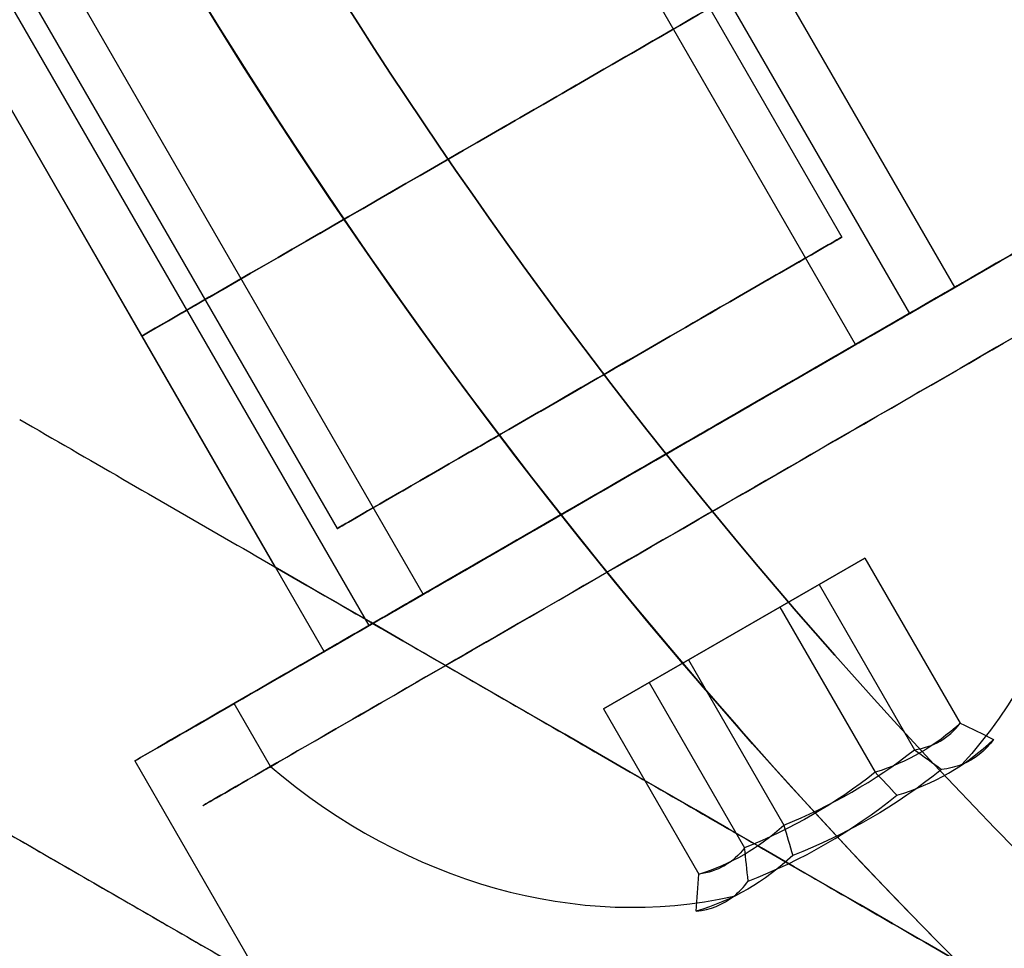
# Model space of a CAD drawing. Units: millimetres. Extents: x 2218 to 13735, y 1760 to 12851.
# Drawn here: x 9209 to 9223, y 6050 to 6063 of the extents above; entities that cross this region are included whole.
import ezdxf

# ---------------------------------------------------------------- set-up
doc = ezdxf.new("R2010")
doc.units = ezdxf.units.MM
doc.layers.add('Dimensions', color=7, linetype='Continuous')
doc.styles.get("Standard").update_dxf_attribs({"font": 'arial.ttf'})
doc.dimstyles.new('Leikkiset keinu', dxfattribs={"dimtxt": 150, "dimasz": 2.5, "dimexe": 0.06, "dimexo": 0.625, "dimtad": 0, "dimtih": 1, "dimtoh": 1, "dimdec": 0, "dimtxsty": 'Standard', "dimcen": 2.5, "dimadec": 0, "dimazin": 0, "dimtfac": 1, "dimtmove": 0, "dimatfit": 3, "dimfxl": 1, "dimarcsym": 0})

# ---------------------------------------------------------------- blocks, each defined once
blk = doc.blocks.new('*D43')
at = {"layer": 'Defpoints', "color": 0, "transparency": 16777216}
for p in [(3805.987064937755, 6909.802368900157), (13727.64326777396, 4603.805681030033), (13727.64326777396, 1858.109810825328)]:
    blk.add_point(p, dxfattribs=at)
at = {"layer": 'Dimensions', "color": 0, "lineweight": -2, "transparency": 16777216}
for p, q in [((3805.987064937755, 6909.177368900157), (3805.987064937755, 1858.049810825328)), ((13727.64326777396, 4603.180681030033), (13727.64326777396, 1858.049810825328)), ((3808.487064937755, 1858.109810825328), (8542.980752986145, 1858.109810825328)), ((13725.14326777396, 1858.109810825328), (8990.649579725572, 1858.109810825328))]:
    blk.add_line(p, q, dxfattribs=at)
at = {"layer": 'Dimensions', "color": 0, "transparency": 16777216}
for points in [[(3808.487064937755, 1858.526477491995), (3808.487064937755, 1857.693144158661), (3805.987064937755, 1858.109810825328)], [(13725.14326777396, 1858.526477491995), (13725.14326777396, 1857.693144158661), (13727.64326777396, 1858.109810825328)]]:
    blk.add_solid(points, dxfattribs=at)
at = {"layer": 'Dimensions', "color": 0, "transparency": 16777216, "insert": (8766.815166355858, 1858.109810825328), "char_height": 150, "attachment_point": 5}
blk.add_mtext('9922', dxfattribs=at)
blk = doc.blocks.new('*D44')
at = {"layer": 'Defpoints', "color": 0, "transparency": 16777216}
for p in [(2445.098575864361, 11517.71586966877), (5827.354827336139, 11517.71586966877), (11467.8018925852, 2516.822233004948)]:
    blk.add_point(p, dxfattribs=at)
at = {"layer": 'Dimensions', "color": 0, "lineweight": -2, "transparency": 16777216}
for p, q in [((5826.729827336139, 11517.71586966877), (2445.038575864361, 11517.71586966877)), ((2445.098575864361, 11515.21586966877), (2445.098575864362, 7094.479999495114)), ((2445.098575864363, 2519.322233004946), (2445.098575864362, 6940.058103178606)), ((11467.1768925852, 2516.822233004948), (2445.038575864364, 2516.822233004946))]:
    blk.add_line(p, q, dxfattribs=at)
at = {"layer": 'Dimensions', "color": 0, "transparency": 16777216}
for points in [[(2444.681909197694, 11515.21586966877), (2445.515242531028, 11515.21586966877), (2445.098575864361, 11517.71586966877)], [(2444.681909197697, 2519.322233004946), (2445.51524253103, 2519.322233004946), (2445.098575864363, 2516.822233004946)]]:
    blk.add_solid(points, dxfattribs=at)
at = {"layer": 'Dimensions', "color": 0, "transparency": 16777216, "insert": (2445.098575864364, 7017.269051336857), "char_height": 150, "attachment_point": 5}
blk.add_mtext('9001', dxfattribs=at)
blk = doc.blocks.new('*D45')
at = {"layer": 'Defpoints', "color": 0, "transparency": 16777216}
for p in [(5698.49206271795, 6931.681357824836, 1936.683230203653), (11597.49201271755, 4766.617646289635, 1505.769363935939), (11597.49201271755, 3141.127553044249)]:
    blk.add_point(p, dxfattribs=at)
at = {"layer": 'Dimensions', "color": 0, "lineweight": -2, "transparency": 16777216}
for p, q in [((5698.49206271795, 6931.056357824836), (5698.49206271795, 3141.06755304425)), ((11597.49201271755, 4765.992646289635), (11597.49201271755, 3141.06755304425)), ((5700.99206271795, 3141.127553044249), (8423.236751223889, 3141.127553044249)), ((11594.99201271755, 3141.127553044249), (8872.74732421161, 3141.127553044249))]:
    blk.add_line(p, q, dxfattribs=at)
at = {"layer": 'Dimensions', "color": 0, "transparency": 16777216}
for points in [[(5700.99206271795, 3141.544219710916), (5700.99206271795, 3140.710886377583), (5698.49206271795, 3141.127553044249)], [(11594.99201271755, 3141.544219710916), (11594.99201271755, 3140.710886377583), (11597.49201271755, 3141.127553044249)]]:
    blk.add_solid(points, dxfattribs=at)
at = {"layer": 'Dimensions', "color": 0, "transparency": 16777216, "insert": (8647.99203771775, 3141.127553044249), "char_height": 150, "attachment_point": 5}
blk.add_mtext('5899', dxfattribs=at)
blk = doc.blocks.new('*D46')
at = {"layer": 'Defpoints', "color": 0, "transparency": 16777216}
for p in [(3383.784730640451, 9646.795354342012), (5766.063959488424, 9646.795354342014, 1505.769363935933), (11516.06380948728, 4719.605051235012, 1455.975215348256)]:
    blk.add_point(p, dxfattribs=at)
at = {"layer": 'Dimensions', "color": 0, "lineweight": -2, "transparency": 16777216}
for p, q in [((5765.438959488424, 9646.795354342014), (3383.724730640452, 9646.795354342012)), ((3383.784730640451, 9644.295354342012), (3383.784730640452, 7260.411150946767)), ((3383.784730640453, 4722.105051235011), (3383.784730640452, 7105.989254630259)), ((11515.43880948728, 4719.605051235012), (3383.724730640452, 4719.605051235011))]:
    blk.add_line(p, q, dxfattribs=at)
at = {"layer": 'Dimensions', "color": 0, "transparency": 16777216}
for points in [[(3383.368063973785, 9644.295354342012), (3384.201397307118, 9644.295354342012), (3383.784730640451, 9646.795354342012)], [(3383.368063973786, 4722.105051235011), (3384.201397307119, 4722.105051235011), (3383.784730640453, 4719.605051235011)]]:
    blk.add_solid(points, dxfattribs=at)
at = {"layer": 'Dimensions', "color": 0, "transparency": 16777216, "insert": (3383.784730640453, 7183.20020278851), "char_height": 150, "attachment_point": 5}
blk.add_mtext('4927', dxfattribs=at)

msp = doc.modelspace()

# ---------------------------------------------------------------- linework, layer by layer
for p, q in [((9221.298027899376, 6058.772488487592, 2431.580614820345), (9210.598027899377, 6077.30543212858, 2431.580614820344)), ((9221.298027899376, 6058.772488487592, 2431.580614820345), (9210.598027899377, 6077.30543212858, 2431.580614820344)), ((9221.298027899376, 6058.77248848759, 2391.580614820344), (9210.598027899377, 6077.305432128577, 2391.580614820344)), ((9221.298027899376, 6058.77248848759, 2391.580614820344), (9210.598027899377, 6077.305432128577, 2391.580614820344)), ((9220.556072749556, 6058.344120482117, 2432.096370002132), (9209.856072749557, 6076.877064123105, 2432.096370002132)), ((9220.556072749556, 6058.344120482117, 2432.096370002132), (9209.856072749557, 6076.877064123105, 2432.096370002132)), ((9220.556072749556, 6058.344120482115, 2392.096370002132), (9209.856072749557, 6076.877064123102, 2392.096370002131)), ((9220.556072749556, 6058.344120482115, 2392.096370002132), (9209.856072749557, 6076.877064123102, 2392.096370002131)), ((9210.616418370912, 6076.706218787992, 2394.159390729281), (9220.366418370913, 6059.818723414196, 2394.159390729281)), ((9210.616418370912, 6076.706218787992, 2394.159390729281), (9220.366418370913, 6059.818723414196, 2394.159390729281)), ((9210.616418370913, 6076.706218787993, 2434.159390729281), (9220.366418370915, 6059.818723414197, 2434.159390729281)), ((9210.616418370913, 6076.706218787993, 2434.159390729281), (9220.366418370915, 6059.818723414197, 2434.159390729281)), ((9214.620431550995, 6054.917176438315, 2436.222411456432), (9203.920431550996, 6073.450120079303, 2436.222411456432)), ((9214.620431550995, 6054.917176438315, 2436.222411456432), (9203.920431550996, 6073.450120079303, 2436.222411456432)), ((9214.620431550995, 6054.917176438313, 2396.222411456432), (9203.920431550996, 6073.4501200793, 2396.222411456431)), ((9214.620431550995, 6054.917176438313, 2396.222411456432), (9203.920431550996, 6073.4501200793, 2396.222411456431)), ((9213.878476401176, 6054.48880843284, 2436.73816663822), (9203.178476401175, 6073.021752073828, 2436.738166638219)), ((9213.878476401176, 6054.48880843284, 2436.73816663822), (9203.178476401175, 6073.021752073828, 2436.738166638219)), ((9213.878476401176, 6054.488808432838, 2396.738166638219), (9203.178476401175, 6073.021752073825, 2396.738166638219)), ((9213.878476401176, 6054.488808432838, 2396.738166638219), (9203.178476401175, 6073.021752073825, 2396.738166638219)), ((9203.688215140635, 6072.706218787992, 2394.159390729281), (9213.438215140637, 6055.818723414196, 2394.159390729281)), ((9203.688215140635, 6072.706218787992, 2394.159390729281), (9213.438215140637, 6055.818723414196, 2394.159390729281)), ((9203.688215140637, 6072.706218787993, 2434.159390729281), (9213.438215140639, 6055.818723414197, 2434.159390729281)), ((9203.688215140637, 6072.706218787993, 2434.159390729281), (9213.438215140639, 6055.818723414197, 2434.159390729281)), ((9221.9183791692, 6059.130648460216, 2394.159390729281), (9216.700411471948, 6068.168433624108, 2394.159390729281)), ((9221.918379169196, 6059.130648460216, 2434.159390729281), (9216.700411471946, 6068.168433624106, 2434.159390729281)), ((9221.9183791692, 6059.130648460216, 2394.159390729281), (9216.700411471948, 6068.168433624108, 2394.159390729281)), ((9221.918379169196, 6059.130648460216, 2434.159390729281), (9216.700411471946, 6068.168433624106, 2434.159390729281)), ((9213.258125131355, 6054.130648460216, 2394.159390729281), (9208.040157434103, 6063.168433624108, 2394.159390729281)), ((9213.258125131351, 6054.130648460216, 2434.159390729281), (9208.040157434101, 6063.168433624106, 2434.159390729281)), ((9208.040157434101, 6063.168433624106, 2402.819644767125), (9210.758125131353, 6058.460775479137, 2402.819644767126)), ((9210.758125131353, 6058.460775479138, 2425.499136691437), (9208.040157434103, 6063.168433624107, 2425.499136691436)), ((9213.258125131355, 6054.130648460216, 2394.159390729281), (9208.040157434103, 6063.168433624108, 2394.159390729281)), ((9213.258125131351, 6054.130648460216, 2434.159390729281), (9208.040157434101, 6063.168433624106, 2434.159390729281)), ((9212.58825215027, 6055.290902498069, 2422.159390729281), (9210.758125131353, 6058.460775479137, 2422.159390729281)), ((9210.758125131355, 6058.460775479138, 2406.159390729281), (9212.58825215027, 6055.290902498072, 2406.159390729281)), ((9212.523588526628, 6052.551863015369, 2438.027554592689), (9212.023588526625, 6053.417888419152, 2438.027554592687)), ((9212.523588526628, 6052.551863015369, 2438.027554592689), (9212.023588526625, 6053.417888419152, 2438.027554592687)), ((9212.523588526628, 6052.551863015367, 2398.027554592689), (9212.023588526625, 6053.41788841915, 2398.027554592687)), ((9212.523588526628, 6052.551863015367, 2398.027554592689), (9212.023588526625, 6053.41788841915, 2398.027554592687)), ((9210.66004892, 6052.630648460216, 2434.159390729281), (9212.392099727562, 6049.630648460226, 2434.159390729281)), ((9210.66004892, 6052.630648460214, 2394.159390729281), (9212.392099727562, 6049.630648460226, 2394.159390729281)), ((9210.66004892, 6052.630648460216, 2434.159390729281), (9212.392099727562, 6049.630648460226, 2434.159390729281)), ((9210.66004892, 6052.630648460214, 2394.159390729281), (9212.392099727562, 6049.630648460226, 2394.159390729281))]:
    msp.add_line(p, q)
at = {"extrusion": (0.8660254037844396, 0.4999999999999982, 1.491981321443135e-16)}
for p, q in [((9210.758125131353, 6058.460775479138, 2425.499136691437), (9208.040157434103, 6063.168433624107, 2425.499136691436)), ((9208.040157434101, 6063.168433624106, 2402.819644767125), (9210.758125131353, 6058.460775479137, 2402.819644767126)), ((9210.758125131353, 6058.460775479138, 2425.499136691437), (9210.758125131353, 6058.460775479137, 2422.159390729281)), ((9212.58825215027, 6055.290902498069, 2422.159390729281), (9210.758125131353, 6058.460775479137, 2422.159390729281)), ((9210.758125131355, 6058.460775479138, 2406.159390729281), (9212.58825215027, 6055.290902498072, 2406.159390729281)), ((9210.758125131355, 6058.460775479138, 2406.159390729281), (9210.758125131353, 6058.460775479137, 2402.819644767126)), ((9212.58825215027, 6055.290902498069, 2422.159390729281), (9212.58825215027, 6055.290902498072, 2406.159390729281))]:
    msp.add_line(p, q, dxfattribs=at)
at = {"extrusion": (-0.4999999999999977, 0.8660254037844399, -3.107436142031296e-16)}
for p, q in [((9210.758125131353, 6058.460775479138, 2425.499136691437), (9210.758125131353, 6058.460775479137, 2422.159390729281)), ((9210.758125131355, 6058.460775479138, 2406.159390729281), (9210.758125131353, 6058.460775479137, 2402.819644767126))]:
    msp.add_line(p, q, dxfattribs=at)
at = {"extrusion": (0.8660254037844375, 0.5000000000000023, 3.483696968353806e-16)}
msp.add_line((9209.080519986064, 6057.316092607318, 2340.662585873046), (9209.080519986062, 6057.316092607317, 2295.789160187828), dxfattribs=at)
at = {"extrusion": (0.4999999999999999, 0.8660254037844387, -2.420265343054665e-16)}
msp.add_line((9209.080519986064, 6057.316092607318, 2340.662585873046), (9209.080519986062, 6057.316092607317, 2295.789160187828), dxfattribs=at)
at = {"extrusion": (-0.6651214977909132, -0.3840080757933881, -0.6404304731208782)}
for p, q in [((9219.51608875567, 6054.741464043508, 2436.13232517443), (9220.681871286833, 6055.414528901691, 2434.518021346465)), ((9219.51608875567, 6054.741464043505, 2396.132325174429), (9220.681871286833, 6055.414528901688, 2394.518021346465)), ((9220.681871286833, 6055.414528901691, 2434.518021346465), (9221.991193640606, 6053.146716061475, 2434.518021346465)), ((9220.681871286833, 6055.414528901688, 2394.518021346465), (9221.991193640606, 6053.146716061472, 2394.518021346464)), ((9219.51608875567, 6054.741464043508, 2436.13232517443), (9220.82541110944, 6052.473651203291, 2436.132325174431)), ((9219.51608875567, 6054.741464043505, 2396.132325174429), (9220.82541110944, 6052.473651203289, 2396.13232517443))]:
    msp.add_line(p, q, dxfattribs=at)
at = {"extrusion": (0.4999999999999979, -0.86602540378444, 2.456133730482425e-15)}
for p, q in [((9219.51608875567, 6054.741464043508, 2436.13232517443), (9220.681871286833, 6055.414528901691, 2434.518021346465)), ((9219.51608875567, 6054.741464043505, 2396.132325174429), (9220.681871286833, 6055.414528901688, 2394.518021346465)), ((9220.681871286833, 6055.414528901691, 2434.518021346465), (9220.054034681441, 6055.052047268561, 2432.545086901318)), ((9220.681871286833, 6055.414528901688, 2394.518021346465), (9220.054034681441, 6055.052047268558, 2392.545086901317)), ((9220.054034681441, 6055.052047268561, 2432.545086901318), (9218.260415544884, 6054.016500777247, 2432.186456284132)), ((9220.054034681441, 6055.052047268558, 2392.545086901317), (9218.260415544884, 6054.016500777244, 2392.186456284131)), ((9217.722469619113, 6053.705917552194, 2435.773694557246), (9219.51608875567, 6054.741464043508, 2436.13232517443)), ((9217.722469619113, 6053.705917552192, 2395.773694557246), (9219.51608875567, 6054.741464043505, 2396.132325174429)), ((9218.260415544884, 6054.016500777247, 2432.186456284132), (9217.09463301372, 6053.343435919062, 2433.800760112098)), ((9218.260415544884, 6054.016500777244, 2392.186456284131), (9217.09463301372, 6053.34343591906, 2393.800760112098)), ((9217.09463301372, 6053.343435919062, 2433.800760112098), (9217.722469619113, 6053.705917552194, 2435.773694557246)), ((9217.09463301372, 6053.34343591906, 2393.800760112098), (9217.722469619113, 6053.705917552192, 2395.773694557246))]:
    msp.add_line(p, q, dxfattribs=at)
at = {"extrusion": (-0.8128836037361173, -0.4693185674368763, 0.3449062612304701)}
for p, q in [((9220.681871286833, 6055.414528901691, 2434.518021346465), (9220.054034681441, 6055.052047268561, 2432.545086901318)), ((9220.681871286833, 6055.414528901688, 2394.518021346465), (9220.054034681441, 6055.052047268558, 2392.545086901317)), ((9220.681871286833, 6055.414528901691, 2434.518021346465), (9221.991193640606, 6053.146716061475, 2434.518021346465)), ((9220.681871286833, 6055.414528901688, 2394.518021346465), (9221.991193640606, 6053.146716061472, 2394.518021346464)), ((9220.054034681441, 6055.052047268561, 2432.545086901318), (9221.363357035216, 6052.784234428346, 2432.545086901318)), ((9220.054034681441, 6055.052047268558, 2392.545086901317), (9221.363357035216, 6052.784234428344, 2392.545086901318))]:
    msp.add_line(p, q, dxfattribs=at)
at = {"extrusion": (0.500000000000002, 0.8660254037844376, -2.616243446740242e-17)}
msp.add_line((9212.58825215027, 6055.290902498069, 2422.159390729281), (9212.58825215027, 6055.290902498072, 2406.159390729281), dxfattribs=at)
at = {"extrusion": (-0.1477621059452057, -0.08531049164348914, 0.9853367343513506)}
for p, q in [((9220.054034681441, 6055.052047268561, 2432.545086901318), (9218.260415544884, 6054.016500777247, 2432.186456284132)), ((9220.054034681441, 6055.052047268558, 2392.545086901317), (9218.260415544884, 6054.016500777244, 2392.186456284131)), ((9220.054034681441, 6055.052047268561, 2432.545086901318), (9221.363357035216, 6052.784234428346, 2432.545086901318)), ((9220.054034681441, 6055.052047268558, 2392.545086901317), (9221.363357035216, 6052.784234428344, 2392.545086901318)), ((9218.260415544884, 6054.016500777247, 2432.186456284132), (9219.569737898657, 6051.748687937029, 2432.186456284133)), ((9218.260415544884, 6054.016500777244, 2392.186456284131), (9219.569737898657, 6051.748687937026, 2392.186456284132))]:
    msp.add_line(p, q, dxfattribs=at)
at = {"extrusion": (0.1477621059452046, 0.0853104916434885, -0.9853367343513509)}
for p, q in [((9217.722469619113, 6053.705917552194, 2435.773694557246), (9219.51608875567, 6054.741464043508, 2436.13232517443)), ((9217.722469619113, 6053.705917552192, 2395.773694557246), (9219.51608875567, 6054.741464043505, 2396.132325174429)), ((9219.51608875567, 6054.741464043508, 2436.13232517443), (9220.82541110944, 6052.473651203291, 2436.132325174431)), ((9219.51608875567, 6054.741464043505, 2396.132325174429), (9220.82541110944, 6052.473651203289, 2396.13232517443)), ((9217.722469619113, 6053.705917552194, 2435.773694557246), (9219.031791972882, 6051.438104711976, 2435.773694557246)), ((9217.722469619113, 6053.705917552192, 2395.773694557246), (9219.031791972882, 6051.438104711973, 2395.773694557246))]:
    msp.add_line(p, q, dxfattribs=at)
at = {"extrusion": (0.6651214977909136, 0.3840080757933882, 0.6404304731208779)}
for p, q in [((9218.260415544884, 6054.016500777247, 2432.186456284132), (9217.09463301372, 6053.343435919062, 2433.800760112098)), ((9218.260415544884, 6054.016500777244, 2392.186456284131), (9217.09463301372, 6053.34343591906, 2393.800760112098)), ((9218.260415544884, 6054.016500777247, 2432.186456284132), (9219.569737898657, 6051.748687937029, 2432.186456284133)), ((9218.260415544884, 6054.016500777244, 2392.186456284131), (9219.569737898657, 6051.748687937026, 2392.186456284132)), ((9217.09463301372, 6053.343435919062, 2433.800760112098), (9218.403955367492, 6051.075623078846, 2433.800760112098)), ((9217.09463301372, 6053.34343591906, 2393.800760112098), (9218.403955367492, 6051.075623078843, 2393.800760112097))]:
    msp.add_line(p, q, dxfattribs=at)
at = {"extrusion": (0.8128836037361172, 0.4693185674368762, -0.3449062612304705)}
for p, q in [((9217.09463301372, 6053.343435919062, 2433.800760112098), (9217.722469619113, 6053.705917552194, 2435.773694557246)), ((9217.09463301372, 6053.34343591906, 2393.800760112098), (9217.722469619113, 6053.705917552192, 2395.773694557246)), ((9217.722469619113, 6053.705917552194, 2435.773694557246), (9219.031791972882, 6051.438104711976, 2435.773694557246)), ((9217.722469619113, 6053.705917552192, 2395.773694557246), (9219.031791972882, 6051.438104711973, 2395.773694557246)), ((9217.09463301372, 6053.343435919062, 2433.800760112098), (9218.403955367492, 6051.075623078846, 2433.800760112098)), ((9217.09463301372, 6053.34343591906, 2393.800760112098), (9218.403955367492, 6051.075623078843, 2393.800760112097))]:
    msp.add_line(p, q, dxfattribs=at)
at = {"extrusion": (3.650274327404477e-16, 6.449333400787531e-17, -1)}
for centre, radius, start, end in [((-9272.992062717942, 6100.6684336241, -2285.725873030433), 72.00000000000011, 299.9999999999993, 90.00000000000152), ((-9272.992062717942, 6100.6684336241, -2285.725873030433), 72.00000000000011, 299.9999999999993, 90.00000000000152), ((-9272.992062717944, 6100.668433624101, -2345.725873030433), 62.0710678118656, 299.9999999999999, 73.07201267692588), ((-9272.992062717944, 6100.668433624101, -2345.725873030433), 62.0710678118656, 299.9999999999999, 73.07201267692588), ((-9272.992062717942, 6100.6684336241, -2290.725873030433), 70.35671286301736, 308.9504357729849, 351.0495642270151), ((-9272.992062717944, 6100.668433624101, -2345.725873030433), 70.35671286301736, 308.9504357729858, 351.0495642270132), ((-9272.992062717944, 6100.668433624101, -2345.725873030433), 70.35671286301736, 308.9504357729858, 351.0495642270132)]:
    msp.add_arc(centre, radius, start, end, dxfattribs=at)
at = {"extrusion": (3.650274327404477e-16, 6.449333400787536e-17, -1)}
for centre, radius, start, end in [((-9272.992062717944, 6100.668433624101, -2350.725873030433), 72.00000000000011, 300.0000000000007, 90.00000000000007), ((-9272.992062717942, 6100.6684336241, -2288.725873030433), 57.00000000000009, 269.999999999999, 89.99999999999945), ((-9272.992062717942, 6100.6684336241, -2288.725873030433), 57.00000000000009, 269.999999999999, 89.99999999999945)]:
    msp.add_arc(centre, radius, start, end, dxfattribs=at)
for centre, radius, start, end in [((9272.992062717944, 6100.668433624101, 2350.725873030437), 72.00000000000011, 89.9999999999999, 239.9999999999993), ((9272.992062717942, 6100.6684336241, 2285.725873030437), 60.0000000000001, 90.00000000000007, 269.9999999999993), ((9272.992062717944, 6100.668433624101, 2350.725873030437), 60.00000000000014, 90.00000000000418, 239.9999999999996), ((9272.992062717942, 6100.6684336241, 2290.725873030437), 62.07106781186559, 106.9279873230727, 253.0721957111822), ((9272.992062717942, 6100.6684336241, 2290.725873030437), 62.07106781186559, 106.9279873230727, 253.0721957111822), ((9272.992062717944, 6100.668433624102, 2340.654805218571), 57.00000000000009, 89.99999999999974, 240.0000000000005), ((9272.992062717944, 6100.668433624101, 2347.725873030437), 57.00000000000009, 90.00000000000156, 240), ((9272.992062717944, 6100.668433624101, 2347.725873030437), 57.00000000000009, 90.00000000000156, 240), ((9272.992062717944, 6100.668433624102, 2340.654805218571), 57.00000000000009, 89.99999999999974, 240.0000000000005), ((9272.992062717938, 6100.668433624106, 2381.65939072928), 60.0000000000001, 210.0000000000001, 29.99999999999926), ((9272.992062717936, 6100.668433624107, 2446.65939072928), 72.0000000000001, 210.0000000000006, 0), ((9272.992062717936, 6100.668433624107, 2446.65939072928), 60.00000000000014, 210.0000000000041, 359.9999999999996), ((9272.992062717942, 6100.6684336241, 2290.725873030437), 70.35671286301736, 188.9504357729849, 231.0495642270151)]:
    msp.add_arc(centre, radius, start, end)
at = {"extrusion": (3.650274327404477e-16, 6.449333400787528e-17, -1)}
for centre, radius, start, end in [((-9272.992062717944, 6100.668433624101, -2350.725873030433), 60.00000000000014, 300.0000000000003, 89.99999999999584), ((-9272.992062717942, 6100.6684336241, -2285.725873030433), 60.0000000000001, 270.0000000000007, 89.99999999999993), ((-9272.992062717942, 6100.668433624101, -2295.796940842298), 57.00000000000009, 269.999999999998, 90.00000000000087), ((-9272.992062717942, 6100.668433624101, -2295.796940842298), 57.00000000000009, 269.999999999998, 90.00000000000087)]:
    msp.add_arc(centre, radius, start, end, dxfattribs=at)
at = {"extrusion": (-1.958119365655381e-16, 2.838763628275061e-16, -1)}
for centre, radius, start, end in [((-9272.992062717938, 6100.668433624107, -2381.65939072928), 60.0000000000001, 150.0000000000007, 329.9999999999999), ((-9272.992062717938, 6100.668433624107, -2381.65939072928), 72.0000000000001, 179.9999999999993, 330.0000000000015), ((-9272.992062717938, 6100.668433624107, -2381.65939072928), 72.0000000000001, 179.9999999999993, 330.0000000000015), ((-9272.992062717936, 6100.668433624108, -2446.65939072928), 60.00000000000014, 180.0000000000004, 329.9999999999959)]:
    msp.add_arc(centre, radius, start, end, dxfattribs=at)
at = {"extrusion": (-1.958119365655381e-16, 2.83876362827506e-16, -1)}
msp.add_arc((-9272.992062717936, 6100.668433624108, -2446.65939072928), 72.0000000000001, 180, 329.9999999999994, dxfattribs=at)
at = {"extrusion": (-0.4999999999999974, 0.8660254037844402, -3.107436142031297e-16)}
for centre, radius, start, end in [((-11010.98091221724, 2434.159390729282, 641.4018768308589), 13.00000000000001, 166.4383607994572, 292.6198649480351), ((-11010.98091221724, 2434.159390729282, 641.4018768308589), 13.00000000000001, 166.4383607994572, 292.6198649480351), ((-11010.98091221725, 2394.159390729282, 641.4018768308571), 13.00000000000001, 67.38013505195569, 193.561639200545), ((-11010.98091221725, 2394.159390729282, 641.4018768308571), 13.00000000000001, 67.38013505195569, 193.561639200545), ((-11010.98091221725, 2394.159390729282, 641.4018768308571), 10.00000000000001, 59.99999999998512, 228.5903778907295), ((-11010.98091221725, 2394.159390729282, 641.4018768308571), 10.00000000000001, 59.99999999998512, 228.5903778907295), ((-11010.98091221724, 2434.159390729281, 636.4018768308607), 8.000000000000004, 3.310429723537617e-30, 180), ((-11010.98091221724, 2394.159390729281, 636.4018768308571), 8.000000000000004, 1.242404172446686e-14, 180), ((-11010.98091221724, 2434.159390729281, 636.4018768308607), 8.000000000000004, 180, 0), ((-11010.98091221724, 2394.159390729281, 636.4018768308571), 8.000000000000004, 180, 0)]:
    msp.add_arc(centre, radius, start, end, dxfattribs=at)
at = {"extrusion": (-0.4999999999999974, 0.8660254037844402, -3.107436142031292e-16)}
msp.add_arc((-11010.98091221724, 2434.159390729282, 641.4018768308589), 10.00000000000002, 131.4096221092805, 299.9999999999916, dxfattribs=at)
msp.add_arc((-11010.98091221724, 2434.159390729282, 641.4018768308589), 10.00000000000002, 131.4096221092805, 299.9999999999916, dxfattribs=at)
at = {"extrusion": (0.4999999999999974, -0.8660254037844402, 3.107436142031297e-16)}
for centre, start, end in [((11010.98091221724, 2434.159390729281, -636.4018768308607), 0, 180), ((11010.98091221724, 2434.159390729281, -636.4018768308607), 180, 0), ((11010.98091221724, 2394.159390729281, -636.4018768308571), 0, 180), ((11010.98091221724, 2394.159390729281, -636.4018768308571), 180, 0)]:
    msp.add_arc(centre, 8.000000000000004, start, end, dxfattribs=at)
at = {"extrusion": (0.4999999999999999, -0.8660254037844388, 1.040811546249259e-15)}
for centre, radius, start, end in [((11010.98091221725, 2434.159390729283, -636.4018768308272), 7.500000000000009, 328.9520542438195, 148.9520542438399), ((11010.98091221725, 2394.159390729283, -636.4018768308244), 7.500000000000009, 328.9520542438195, 148.9520542438399), ((11010.98091221725, 2434.159390729281, -635.4018768308263), 7.500000000000009, 328.9520542438534, 148.9520542438058), ((11010.98091221725, 2434.159390729281, -635.4018768308263), 7.500000000000009, 328.9520542438534, 148.9520542438058), ((11010.98091221725, 2394.15939072928, -635.4018768308244), 7.500000000000009, 328.9520542438534, 148.9520542438058), ((11010.98091221725, 2394.15939072928, -635.4018768308244), 7.500000000000009, 328.9520542438534, 148.9520542438058), ((11010.98091221725, 2434.159390729283, -636.4018768308272), 7.500000000000009, 148.9520542438398, 328.9520542438195), ((11010.98091221725, 2394.159390729283, -636.4018768308244), 7.500000000000009, 148.9520542438398, 328.9520542438195), ((11010.98091221725, 2434.159390729283, -636.4018768308272), 5.000000000000005, 328.9520542438295, 148.9520542438299), ((11010.98091221725, 2394.159390729283, -636.4018768308244), 5.000000000000005, 328.9520542438295, 148.9520542438299), ((11010.98091221725, 2434.159390729281, -635.4018768308263), 7.500000000000009, 148.9520542438059, 328.9520542438534), ((11010.98091221725, 2434.159390729281, -635.4018768308263), 7.500000000000009, 148.9520542438059, 328.9520542438534), ((11010.98091221725, 2394.15939072928, -635.4018768308244), 7.500000000000009, 148.9520542438059, 328.9520542438534), ((11010.98091221725, 2394.15939072928, -635.4018768308244), 7.500000000000009, 148.9520542438059, 328.9520542438534), ((11010.98091221725, 2434.159390729283, -636.4018768308272), 5.000000000000005, 148.9520542438298, 328.9520542438295), ((11010.98091221725, 2394.159390729283, -636.4018768308244), 5.000000000000005, 148.9520542438298, 328.9520542438295), ((11010.98091221725, 2434.159390729283, -636.4018768308272), 4.000000000000004, 328.9520542438295, 148.9520542438299), ((11010.98091221725, 2394.159390729283, -636.4018768308244), 4.000000000000004, 328.9520542438295, 148.9520542438299), ((11010.98091221725, 2434.159390729283, -636.4018768308272), 4.000000000000004, 148.9520542438298, 328.9520542438295), ((11010.98091221725, 2394.159390729283, -636.4018768308244), 4.000000000000004, 148.9520542438298, 328.9520542438295)]:
    msp.add_arc(centre, radius, start, end, dxfattribs=at)
at = {"extrusion": (-0.4999999999999999, 0.8660254037844388, -1.040811546249259e-15)}
for centre, radius, start, end in [((-11010.98091221725, 2434.159390729283, 636.4018768308272), 7.500000000000009, 31.04794575616018, 211.0479457561805), ((-11010.98091221725, 2394.159390729283, 636.4018768308244), 7.500000000000009, 31.04794575616018, 211.0479457561805), ((-11010.98091221725, 2434.159390729283, 636.4018768308272), 7.500000000000009, 211.0479457561805, 31.04794575616015), ((-11010.98091221725, 2394.159390729283, 636.4018768308244), 7.500000000000009, 211.0479457561805, 31.04794575616015), ((-11010.98091221725, 2434.159390729283, 636.4018768308272), 5.000000000000005, 31.04794575617015, 211.0479457561705), ((-11010.98091221725, 2394.159390729283, 636.4018768308244), 5.000000000000005, 31.04794575617015, 211.0479457561705), ((-11010.98091221725, 2434.159390729283, 636.4018768308272), 5.000000000000005, 211.0479457561705, 31.04794575617021), ((-11010.98091221725, 2394.159390729283, 636.4018768308244), 5.000000000000005, 211.0479457561705, 31.04794575617021), ((-11010.98091221725, 2434.159390729283, 636.4018768308272), 4.000000000000004, 31.04794575617015, 211.0479457561705), ((-11010.98091221725, 2394.159390729283, 636.4018768308244), 4.000000000000004, 31.04794575617015, 211.0479457561705), ((-11010.98091221725, 2434.159390729283, 636.4018768308272), 4.000000000000004, 211.0479457561705, 31.04794575617014), ((-11010.98091221725, 2394.159390729283, 636.4018768308244), 4.000000000000004, 211.0479457561705, 31.04794575617014)]:
    msp.add_arc(centre, radius, start, end, dxfattribs=at)
at = {"extrusion": (-0.4999999999999974, 0.8660254037844404, -1.199283842973367e-15)}
for start, end in [(2.073445693085962e-11, 179.9999999999793), (179.9999999999793, 2.078337502098293e-11)]:
    msp.add_arc((-11010.98091221724, 2394.15939072928, 637.7737476198562), 4.000000000000017, start, end, dxfattribs=at)
at = {"extrusion": (0.4999999999999974, -0.8660254037844404, 1.199283842973367e-15)}
for start, end in [(179.9999999999792, 2.070343896320992e-11), (2.071177208569042e-11, 179.9999999999793)]:
    msp.add_arc((11010.98091221724, 2394.15939072928, -637.7737476198562), 4.000000000000017, start, end, dxfattribs=at)
at = {"extrusion": (-0.4999999999999972, 0.8660254037844403, -1.199283842973367e-15)}
for start, end in [(2.073445693085962e-11, 179.9999999999793), (179.9999999999793, 2.078337502098293e-11)]:
    msp.add_arc((-11010.98091221724, 2434.159390729281, 637.773747619857), 4.000000000000017, start, end, dxfattribs=at)
at = {"extrusion": (0.4999999999999972, -0.8660254037844403, 1.199283842973367e-15)}
for start, end in [(179.9999999999792, 2.070343896320992e-11), (2.071177208569042e-11, 179.9999999999793)]:
    msp.add_arc((11010.98091221724, 2434.159390729281, -637.773747619857), 4.000000000000017, start, end, dxfattribs=at)
at = {"extrusion": (-0.499999999999998, 0.8660254037844398, -3.107436142031282e-16)}
for start, end in [(179.9999999999948, 5.115907697472721e-12), (5.13977636524504e-12, 179.9999999999948)]:
    msp.add_arc((-11010.98091221725, 2394.159390729281, 636.4018768308498), 4.999999999999998, start, end, dxfattribs=at)
at = {"extrusion": (-0.4999999999999981, 0.8660254037844398, -3.107436142031282e-16)}
for start, end in [(179.9999999999949, 5.115907697472721e-12), (5.088887490341625e-12, 179.9999999999949)]:
    msp.add_arc((-11010.98091221725, 2434.159390729281, 636.4018768308534), 5.000000000000007, start, end, dxfattribs=at)
at = {"extrusion": (0.4999999999999981, -0.8660254037844398, 3.107436142031282e-16)}
for start, end in [(5.088887490341627e-12, 179.9999999999949), (179.9999999999949, 5.115907697472721e-12)]:
    msp.add_arc((11010.98091221725, 2434.159390729281, -636.4018768308534), 5.000000000000007, start, end, dxfattribs=at)
at = {"extrusion": (0.499999999999998, -0.8660254037844398, 3.107436142031282e-16)}
for start, end in [(5.165220802696752e-12, 179.9999999999949), (179.9999999999949, 5.195843755245732e-12)]:
    msp.add_arc((11010.98091221725, 2394.159390729281, -636.4018768308498), 4.999999999999998, start, end, dxfattribs=at)
at = {"extrusion": (-0.446657089561439, -0.2578775908937526, -0.8567360109504789)}
for centre in [(-638.5268768308106, -8178.073544319535, -7764.402468470395), (-638.5268768308106, -8178.073544319535, -7764.402468470395), (-638.5268768308079, -8198.703751591034, -7730.133028032375), (-638.5268768308079, -8198.703751591034, -7730.133028032375)]:
    msp.add_arc(centre, 8.125, 292.6198649480369, 344.9418502119196, dxfattribs=at)
at = {"extrusion": (-0.665121497790911, -0.3840080757933868, -0.6404304731208812)}
for centre, radius, start, end in [((-638.5268768308615, -5182.293987519565, -10017.34134649088), 7.41846534710404, 351.8556394101145, 8.144360589849056), ((-638.5268768308615, -5182.293987519565, -10017.34134649088), 7.41846534710404, 351.8556394101145, 8.144360589849056), ((-638.5268768308588, -5213.014633583036, -9991.724127566047), 7.41846534710404, 351.8556394101145, 8.144360589849056), ((-638.5268768308588, -5213.014633583036, -9991.724127566047), 7.41846534710404, 351.8556394101145, 8.144360589849056), ((-638.5268768308615, -5182.293987519568, -10013.44805395416), 7.856104115685991, 351.237164821588, 8.762835178414274), ((-638.5268768308615, -5182.293987519568, -10013.44805395416), 7.856104115685991, 351.237164821588, 8.762835178414274), ((-638.5268768308588, -5213.014633583039, -9987.830835029325), 7.856104115685991, 351.237164821588, 8.762835178414274), ((-638.5268768308588, -5213.014633583039, -9987.830835029325), 7.856104115685991, 351.237164821588, 8.762835178414274)]:
    msp.add_arc(centre, radius, start, end, dxfattribs=at)
at = {"extrusion": (-0.8128836037361163, -0.4693185674368758, 0.344906261230473)}
for centre in [(-638.5268768308679, 6082.548655253137, -9497.57907173569), (-638.5268768308679, 6082.548655253137, -9497.57907173569), (-638.5268768308661, 6045.003169858184, -9511.37532218491), (-638.5268768308661, 6045.003169858184, -9511.37532218491)]:
    msp.add_arc(centre, 7.41846534710406, 351.8556394101515, 8.144360589866801, dxfattribs=at)
at = {"extrusion": (0.6651214977909111, 0.3840080757933869, 0.6404304731208812)}
for centre in [(638.5268768308624, -5182.293987519566, 10017.59401735173), (638.5268768308624, -5182.293987519566, 10017.59401735173), (638.5268768308597, -5213.014633583037, 9991.976798426896), (638.5268768308597, -5213.014633583037, 9991.976798426896)]:
    msp.add_arc(centre, 7.856104115685986, 171.2371648216171, 188.7628351783956, dxfattribs=at)
at = {"extrusion": (0.8128836037361163, 0.4693185674368758, -0.3449062612304731)}
for centre, start, end in [((638.5268768308688, 6082.548655253137, 9497.831742596534), 171.2371648215515, 182.9049265112809), ((638.5268768308688, 6082.548655253137, 9497.831742596534), 171.2371648215515, 182.9049265112809), ((638.5268768308661, 6045.003169858186, 9511.627993045753), 171.2371648215515, 182.9049265112809), ((638.5268768308661, 6045.003169858186, 9511.627993045753), 171.2371648215515, 182.9049265112809), ((638.5268768308688, 6082.548655253137, 9497.831742596534), 182.9049265112808, 188.7628351784067), ((638.5268768308688, 6082.548655253137, 9497.831742596534), 182.9049265112808, 188.7628351784067), ((638.5268768308661, 6045.003169858186, 9511.627993045753), 182.9049265112808, 188.7628351784067), ((638.5268768308661, 6045.003169858186, 9511.627993045753), 182.9049265112808, 188.7628351784067)]:
    msp.add_arc(centre, 7.856104115685993, start, end, dxfattribs=at)
at = {"extrusion": (-0.1477621059452038, -0.08531049164348806, 0.985336734351351)}
for centre in [(-638.5268768309033, 11264.84264277267, 517.9419639172736), (-638.5268768309033, 11264.84264277267, 517.9419639172736), (-638.5268768309015, 11258.01780344119, 478.5284945432195), (-638.5268768309015, 11258.01780344119, 478.5284945432195)]:
    msp.add_arc(centre, 7.418465347104022, 351.8556394101116, 8.144360589865123, dxfattribs=at)
at = {"extrusion": (0.446657089561439, 0.2578775908937525, 0.856736010950479)}
for centre in [(638.5268768308097, -8178.073544319535, 7764.402468470396), (638.5268768308097, -8178.073544319535, 7764.402468470396), (638.5268768308069, -8198.703751591034, 7730.133028032375), (638.5268768308069, -8198.703751591034, 7730.133028032375)]:
    msp.add_arc(centre, 8.125, 112.6198649480414, 164.9418502119291, dxfattribs=at)
at = {"extrusion": (0.1477621059452042, 0.08531049164348828, -0.9853367343513509)}
for centre in [(638.5268768309043, 11264.84264277266, -517.6892930564163), (638.5268768309043, 11264.84264277266, -517.6892930564163), (638.5268768309015, 11258.01780344118, -478.2758236823618), (638.5268768309015, 11258.01780344118, -478.2758236823618)]:
    msp.add_arc(centre, 7.856104115685963, 171.2371648215787, 188.7628351784087, dxfattribs=at)
at = {"extrusion": (0.1477621059452034, 0.08531049164348783, -0.9853367343513512)}
for centre in [(638.5268768309024, 11264.84264277267, -521.5825855931562), (638.5268768309024, 11264.84264277267, -521.5825855931562), (638.5268768309006, 11258.01780344119, -482.1691162191019), (638.5268768309006, 11258.01780344119, -482.1691162191019)]:
    msp.add_arc(centre, 7.41846534710402, 171.8556394101325, 188.1443605898791, dxfattribs=at)
at = {"extrusion": (-0.1477621059452033, -0.08531049164348778, 0.985336734351351)}
for centre in [(-638.5268768309024, 11264.84264277266, 521.8352564540028), (-638.5268768309024, 11264.84264277266, 521.8352564540028), (-638.5268768309006, 11258.01780344118, 482.4217870799487), (-638.5268768309006, 11258.01780344118, 482.4217870799487)]:
    msp.add_arc(centre, 7.856104115685968, 351.2371648215939, 8.762835178456081, dxfattribs=at)
at = {"extrusion": (0.6651214977909116, 0.3840080757933871, 0.6404304731208805)}
for centre in [(638.5268768308633, -5182.293987519561, 10013.70072481501), (638.5268768308633, -5182.293987519561, 10013.70072481501), (638.5268768308606, -5213.014633583032, 9988.08350589018), (638.5268768308606, -5213.014633583032, 9988.08350589018)]:
    msp.add_arc(centre, 7.418465347104044, 171.8556394101089, 188.1443605898255, dxfattribs=at)
at = {"extrusion": (0.8128836037361162, 0.4693185674368756, -0.3449062612304737)}
for centre in [(638.5268768308706, 6082.548655253146, 9493.938450059806), (638.5268768308706, 6082.548655253146, 9493.938450059806), (638.5268768308688, 6045.003169858195, 9507.734700509023), (638.5268768308688, 6045.003169858195, 9507.734700509023)]:
    msp.add_arc(centre, 7.418465347104057, 171.8556394101234, 188.1443605898524, dxfattribs=at)
at = {"extrusion": (-0.8128836037361161, -0.4693185674368756, 0.3449062612304739)}
for centre, start, end in [((-638.5268768308697, 6082.548655253147, -9493.685779198957), 2.904926511327329, 8.762835178425979), ((-638.5268768308697, 6082.548655253147, -9493.685779198957), 2.904926511327329, 8.762835178425979), ((-638.526876830867, 6045.003169858195, -9507.482029648178), 2.904926511327329, 8.762835178425979), ((-638.526876830867, 6045.003169858195, -9507.482029648178), 2.904926511327329, 8.762835178425979), ((-638.5268768308697, 6082.548655253147, -9493.685779198957), 351.237164821595, 2.904926511327339), ((-638.5268768308697, 6082.548655253147, -9493.685779198957), 351.237164821595, 2.904926511327339), ((-638.526876830867, 6045.003169858195, -9507.482029648178), 351.237164821595, 2.904926511327339), ((-638.526876830867, 6045.003169858195, -9507.482029648178), 351.237164821595, 2.904926511327339)]:
    msp.add_arc(centre, 7.856104115686, start, end, dxfattribs=at)
at = {"extrusion": (0.5000000000000812, 0.8660254037843919, 1.129752836088009e-13)}
msp.add_ellipse((9221.248506188116, 6050.290902498072, 2394.159390729281), major_axis=(-22.51666049839473, 13.00000000000242), ratio=0.5000000000000199, start_param=1.176005207095058, end_param=3.756549257444612, dxfattribs=at)
msp.add_ellipse((9221.248506188116, 6050.290902498072, 2394.159390729281), major_axis=(-22.51666049839473, 13.00000000000242), ratio=0.5000000000000199, start_param=1.176005207095058, end_param=3.756549257444612, dxfattribs=at)
at = {"extrusion": (0.5000000000000265, 0.8660254037844232, -5.35433697383484e-14)}
msp.add_ellipse((9221.248506188114, 6050.290902498069, 2434.159390729281), major_axis=(-22.51666049839522, 13.00000000000082), ratio=0.4999999999999831, start_param=2.526636049735013, end_param=5.107180100084467, dxfattribs=at)
msp.add_ellipse((9221.248506188114, 6050.290902498069, 2434.159390729281), major_axis=(-22.51666049839522, 13.00000000000082), ratio=0.4999999999999831, start_param=2.526636049735013, end_param=5.107180100084467, dxfattribs=at)
for points, weights in [([(9209.080519986057, 6057.316092607324, 2295.78916018783), (9219.379648827393, 6051.369887798358, 2291.968018758927), (9228.762464431793, 6045.952716683402, 2290.725873030437)], [1.471088711642436, 1.524981347716292, 1.54336100997041]), ([(9209.080519986057, 6057.316092607323, 2340.662585873044), (9219.379648827395, 6051.369887798357, 2344.483727301946), (9228.762464431793, 6045.952716683402, 2345.725873030436)], [1.471088711642436, 1.524981347716287, 1.543361009970402]), ([(9209.080519986057, 6057.316092607324, 2295.78916018783), (9219.379648827393, 6051.369887798358, 2291.968018758927), (9228.762464431793, 6045.952716683402, 2290.725873030437)], [1.471088711642436, 1.524981347716292, 1.54336100997041]), ([(9209.080519986057, 6057.316092607323, 2340.662585873044), (9219.379648827395, 6051.369887798357, 2344.483727301946), (9228.762464431793, 6045.952716683402, 2345.725873030436)], [1.471088711642436, 1.524981347716287, 1.543361009970402]), ([(9205.420265948213, 6053.655838569475, 2293.328798736599), (9221.33692763286, 6044.466349661246, 2287.568155619298), (9235.742062717944, 6036.149541042159, 2287.568155619298)], [1.489394740977032, 1.567535617648316, 1.567535617648316]), ([(9205.42026594821, 6053.655838569475, 2343.122947324273), (9221.336927632856, 6044.466349661245, 2348.883590441576), (9235.742062717942, 6036.149541042158, 2348.883590441576)], [1.489394740977023, 1.567535617648304, 1.567535617648304]), ([(9205.420265948213, 6053.655838569475, 2293.328798736599), (9221.33692763286, 6044.466349661246, 2287.568155619298), (9235.742062717944, 6036.149541042159, 2287.568155619298)], [1.489394740977032, 1.567535617648316, 1.567535617648316]), ([(9205.42026594821, 6053.655838569475, 2343.122947324273), (9221.336927632856, 6044.466349661245, 2348.883590441576), (9235.742062717942, 6036.149541042158, 2348.883590441576)], [1.489394740977023, 1.567535617648304, 1.567535617648304]), ([(9208.927998112424, 6051.630648460225, 2388.054180764794), (9237.20858371098, 6035.302844752059, 2378.818861074374), (9266.063859487667, 6018.643243514849, 2389.262316435442)], [1.505927449947544, 1.638234222338077, 1.490183646912966]), ([(9208.927998112424, 6051.630648460225, 2388.054180764794), (9237.20858371098, 6035.302844752059, 2378.818861074374), (9266.063859487667, 6018.643243514849, 2389.262316435442)], [1.505927449947544, 1.638234222338077, 1.490183646912966]), ([(9208.927998112436, 6051.630648460218, 2440.26460069377), (9237.208583710988, 6035.302844752054, 2449.499920384186), (9266.063859487673, 6018.643243514844, 2439.056465023117)], [1.546080867981729, 1.681915412670073, 1.529917278784912]), ([(9208.927998112436, 6051.630648460218, 2440.26460069377), (9237.208583710988, 6035.302844752054, 2449.499920384186), (9266.063859487673, 6018.643243514844, 2439.056465023117)], [1.546080867981729, 1.681915412670073, 1.529917278784912])]:
    msp.add_rational_spline(points, weights, degree=2)
for points in [[(9221.991193640606, 6053.146716061475, 2434.518021346465), (9222.144272097376, 6053.073088282786, 2434.53460245278), (9222.297389077095, 6052.999543473935, 2434.551196519572), (9222.450538674884, 6052.926069197312, 2434.567801584482)], [(9221.991193640606, 6053.146716061475, 2434.518021346465), (9222.144272097376, 6053.073088282786, 2434.53460245278), (9222.297389077095, 6052.999543473935, 2434.551196519572), (9222.450538674884, 6052.926069197312, 2434.567801584482)], [(9221.991193640606, 6053.146716061472, 2394.518021346464), (9222.144272097376, 6053.073088282783, 2394.534602452779), (9222.297389077095, 6052.999543473932, 2394.551196519571), (9222.450538674884, 6052.92606919731, 2394.567801584481)], [(9221.991193640606, 6053.146716061472, 2394.518021346464), (9222.144272097376, 6053.073088282783, 2394.534602452779), (9222.297389077095, 6052.999543473932, 2394.551196519571), (9222.450538674884, 6052.92606919731, 2394.567801584481)], [(9221.363357035216, 6052.784234428346, 2432.545086901318), (9221.487407782126, 6052.693847493554, 2432.470450375282), (9221.611474362737, 6052.60353042896, 2432.395755510275), (9221.735554307557, 6052.51327278037, 2432.321011139429)], [(9221.363357035216, 6052.784234428346, 2432.545086901318), (9221.487407782126, 6052.693847493554, 2432.470450375282), (9221.611474362737, 6052.60353042896, 2432.395755510275), (9221.735554307557, 6052.51327278037, 2432.321011139429)], [(9221.363357035216, 6052.784234428344, 2392.545086901318), (9221.487407782126, 6052.693847493551, 2392.470450375282), (9221.611474362737, 6052.603530428957, 2392.395755510275), (9221.735554307557, 6052.513272780368, 2392.321011139428)], [(9221.363357035216, 6052.784234428344, 2392.545086901318), (9221.487407782126, 6052.693847493551, 2392.470450375282), (9221.611474362737, 6052.603530428957, 2392.395755510275), (9221.735554307557, 6052.513272780368, 2392.321011139428)], [(9221.122938024764, 6052.159578604589, 2436.406181174328), (9221.023765677308, 6052.264216661222, 2436.314831738572), (9220.924590196877, 6052.368904609208, 2436.223542806782), (9220.82541110944, 6052.473651203291, 2436.132325174431)], [(9221.122938024764, 6052.159578604589, 2436.406181174328), (9221.023765677308, 6052.264216661222, 2436.314831738572), (9220.924590196877, 6052.368904609208, 2436.223542806782), (9220.82541110944, 6052.473651203291, 2436.132325174431)], [(9221.122938024764, 6052.159578604586, 2396.406181174328), (9221.023765677308, 6052.26421666122, 2396.314831738571), (9220.924590196877, 6052.368904609205, 2396.223542806781), (9220.82541110944, 6052.473651203289, 2396.13232517443)], [(9221.122938024764, 6052.159578604586, 2396.406181174328), (9221.023765677308, 6052.26421666122, 2396.314831738571), (9220.924590196877, 6052.368904609205, 2396.223542806781), (9220.82541110944, 6052.473651203289, 2396.13232517443)], [(9219.569737898657, 6051.748687937029, 2432.186456284133), (9219.610861566374, 6051.610423030742, 2432.095238651782), (9219.651936248589, 6051.472190571266, 2432.003949719988), (9219.692969290107, 6051.333985770701, 2431.912600284232)], [(9219.569737898657, 6051.748687937029, 2432.186456284133), (9219.610861566374, 6051.610423030742, 2432.095238651782), (9219.651936248589, 6051.472190571266, 2432.003949719988), (9219.692969290107, 6051.333985770701, 2431.912600284232)], [(9219.569737898657, 6051.748687937026, 2392.186456284132), (9219.610861566374, 6051.610423030739, 2392.095238651782), (9219.651936248589, 6051.472190571263, 2392.003949719988), (9219.692969290107, 6051.333985770698, 2391.912600284231)], [(9219.569737898657, 6051.748687937026, 2392.186456284132), (9219.610861566374, 6051.610423030739, 2392.095238651782), (9219.651936248589, 6051.472190571263, 2392.003949719988), (9219.692969290107, 6051.333985770698, 2391.912600284231)], [(9219.08035300731, 6050.980291594919, 2435.997770319134), (9219.064227563154, 6051.132876803528, 2435.923025948287), (9219.048043981127, 6051.285480146396, 2435.848331083282), (9219.031791972882, 6051.438104711976, 2435.773694557246)], [(9219.08035300731, 6050.980291594919, 2435.997770319134), (9219.064227563154, 6051.132876803528, 2435.923025948287), (9219.048043981127, 6051.285480146396, 2435.848331083282), (9219.031791972882, 6051.438104711976, 2435.773694557246)], [(9219.08035300731, 6050.980291594916, 2395.997770319133), (9219.064227563154, 6051.132876803526, 2395.923025948287), (9219.048043981127, 6051.285480146394, 2395.848331083282), (9219.031791972882, 6051.438104711973, 2395.773694557246)], [(9219.08035300731, 6050.980291594916, 2395.997770319133), (9219.064227563154, 6051.132876803526, 2395.923025948287), (9219.048043981127, 6051.285480146394, 2395.848331083282), (9219.031791972882, 6051.438104711973, 2395.773694557246)], [(9218.365368639983, 6050.567495177976, 2433.750979874084), (9218.378312848798, 6050.736863758551, 2433.767584938993), (9218.391179665876, 6050.906239357165, 2433.784179005782), (9218.403955367492, 6051.075623078846, 2433.800760112098)], [(9218.365368639983, 6050.567495177976, 2433.750979874084), (9218.378312848798, 6050.736863758551, 2433.767584938993), (9218.391179665876, 6050.906239357165, 2433.784179005782), (9218.403955367492, 6051.075623078846, 2433.800760112098)], [(9218.365368639983, 6050.567495177973, 2393.750979874083), (9218.378312848798, 6050.736863758549, 2393.767584938993), (9218.391179665876, 6050.906239357162, 2393.784179005782), (9218.403955367492, 6051.075623078843, 2393.800760112097)], [(9218.365368639983, 6050.567495177973, 2393.750979874083), (9218.378312848798, 6050.736863758549, 2393.767584938993), (9218.391179665876, 6050.906239357162, 2393.784179005782), (9218.403955367492, 6051.075623078843, 2393.800760112097)]]:
    msp.add_open_spline(points, degree=3)

# ---------------------------------------------------------------- dimensions: what is measured, and where the dimension line sits
at = {"layer": 'Dimensions'}
for base, p1, p2, picture, middle in [((2445.098575864361, 11517.71586966877), (11467.80189258519, 2516.822233004947), (5827.354827336138, 11517.71586966877), '*D44', (2445.098575864364, 7017.269051336857)), ((3383.784730640451, 9646.795354342012), (11516.06380948727, 4719.60505123501, 1455.975215348256), (5766.063959488422, 9646.79535434201, 1505.769363935933), '*D46', (3383.784730640453, 7183.20020278851))]:
    dim = msp.add_linear_dim(base=base, p1=p1, p2=p2, angle=90, dimstyle='Leikkiset keinu', override={"dimlfac": 1}, dxfattribs=at)
    dim.commit()
    dim.dimension.update_dxf_attribs({"geometry": picture, "text_midpoint": middle})
for base, p1, p2, picture, middle in [((11597.49201271755, 3141.127553044249), (5698.49206271795, 6931.681357824836, 1936.683230203653), (11597.49201271755, 4766.617646289635, 1505.769363935939), '*D45', (8647.99203771775, 3141.127553044249)), ((13727.64326777396, 1858.109810825328), (3805.987064937755, 6909.802368900157), (13727.64326777396, 4603.805681030033), '*D43', (8766.815166355858, 1858.109810825328))]:
    dim = msp.add_linear_dim(base=base, p1=p1, p2=p2, dimstyle='Leikkiset keinu', override={"dimlfac": 1}, dxfattribs=at)
    dim.commit()
    dim.dimension.update_dxf_attribs({"geometry": picture, "text_midpoint": middle})

doc.saveas('drawing.dxf')
